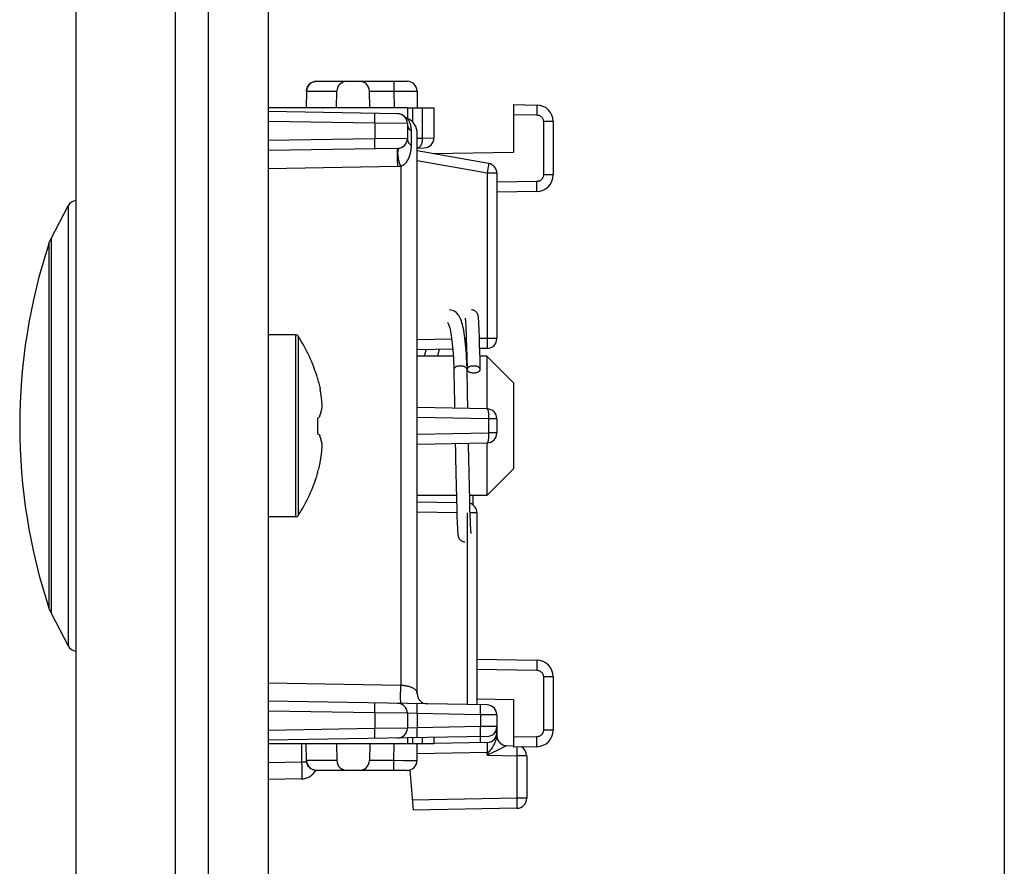
# Model space of a CAD drawing. Units: millimetres. Extents: x -145 to 79, y -291 to 294.
# Drawn here: x -135 to -106, y -83 to -57 of the extents above; entities that cross this region are included whole.
import ezdxf

# ---------------------------------------------------------------- set-up
doc = ezdxf.new("R2010")
doc.units = ezdxf.units.MM
doc.header["$LTSCALE"] = 16.335
doc.layers.get('0').update_dxf_attribs({"linetype": 'CONTINUOUS'})
for name, color, linetype in [('ASSI', 7, 'CONTINUOUS'), ('DRAFT', 7, 'CONTINUOUS'), ('RACCORDO', 7, 'CONTINUOUS'), ('SMUSSO', 7, 'CONTINUOUS')]:
    doc.layers.add(name, color=color, linetype=linetype)

msp = doc.modelspace()

# ---------------------------------------------------------------- linework, layer by layer
at = {"color": 7, "linetype": 'CONTINUOUS'}
for p, q in [((-127.947, 278.2), (-127.947, -259.3)), ((-105.733, -10.85), (-105.733, -108.35)), ((-134.501, -64.097), (-133.982, -63.11)), ((-122, -66.521), (-122, -66.528)), ((-122, -66.528), (-121.999, -66.536)), ((-121.999, -66.536), (-121.998, -66.545)), ((-121.998, -66.545), (-121.997, -66.555)), ((-121.997, -66.555), (-121.996, -66.565)), ((-121.601, -66.495), (-121.602, -66.484)), ((-121.6, -66.507), (-121.601, -66.495)), ((-121.599, -66.52), (-121.6, -66.507)), ((-121.598, -66.534), (-121.599, -66.52)), ((-121.597, -66.548), (-121.598, -66.534)), ((-121.595, -66.572), (-121.597, -66.548)), ((-121.996, -66.565), (-121.995, -66.584)), ((-121.995, -66.584), (-121.994, -66.604)), ((-121.994, -66.604), (-121.992, -66.627)), ((-121.992, -66.627), (-121.99, -66.662)), ((-121.99, -66.662), (-121.988, -66.702)), ((-121.988, -66.702), (-121.985, -66.759)), ((-121.985, -66.759), (-121.982, -66.84)), ((-121.982, -66.84), (-121.977, -66.952)), ((-121.593, -66.599), (-121.595, -66.572)), ((-121.591, -66.629), (-121.593, -66.599)), ((-121.589, -66.673), (-121.591, -66.629)), ((-121.587, -66.723), (-121.589, -66.673)), ((-121.583, -66.795), (-121.587, -66.723)), ((-121.579, -66.894), (-121.583, -66.795)), ((-127.126, -67), (-127.947, -67)), ((-121.977, -66.952), (-121.971, -67.127)), ((-121.971, -67.127), (-121.964, -67.367)), ((-121.574, -67.051), (-121.579, -66.894)), ((-121.566, -67.289), (-121.574, -67.051)), ((-121.964, -67.367), (-121.956, -67.664)), ((-121.555, -67.738), (-121.566, -67.289)), ((-121.956, -67.664), (-121.948, -68.038)), ((-121.547, -68.045), (-121.555, -67.738)), ((-122.35, -67.934), (-122.346, -68.126)), ((-121.933, -68.728), (-121.947, -68.045)), ((-126.458, -68.314), (-126.458, -68.332)), ((-122.346, -68.126), (-122.336, -68.588)), ((-121.947, -68.047), (-121.946, -68.057)), ((-126.394, -68.582), (-126.384, -68.631)), ((-122.336, -68.588), (-122.332, -68.746)), ((-122.332, -68.746), (-122.329, -68.904)), ((-121.929, -68.924), (-121.933, -68.728)), ((-121.926, -69.055), (-121.929, -68.924)), ((-126.458, -69.522), (-126.458, -69.978)), ((-126.394, -69.467), (-126.39, -69.453)), ((-126.394, -70.033), (-126.39, -70.047)), ((-122.296, -70.587), (-122.295, -70.68)), ((-122.295, -70.68), (-122.293, -70.772)), ((-121.896, -70.586), (-121.899, -70.475)), ((-121.894, -70.694), (-121.896, -70.586)), ((-121.891, -70.85), (-121.894, -70.694)), ((-122.293, -70.772), (-122.291, -70.862)), ((-122.291, -70.862), (-122.288, -70.993)), ((-122.288, -70.993), (-122.285, -71.163)), ((-121.887, -71.048), (-121.891, -70.85)), ((-126.458, -71.168), (-126.458, -71.186)), ((-122.285, -71.163), (-122.267, -71.93)), ((-121.885, -71.143), (-121.887, -71.048)), ((-121.875, -71.613), (-121.885, -71.143)), ((-121.866, -71.965), (-121.875, -71.613)), ((-121.764, -72.139), (-121.757, -71.85)), ((-122.267, -71.93), (-122.257, -72.296)), ((-121.858, -72.251), (-121.866, -71.965)), ((-127.126, -72.5), (-127.947, -72.5)), ((-122.257, -72.296), (-122.25, -72.501)), ((-122.25, -72.501), (-122.245, -72.634)), ((-121.851, -72.457), (-121.858, -72.251)), ((-121.846, -72.607), (-121.851, -72.457)), ((-122.245, -72.634), (-122.241, -72.731)), ((-122.241, -72.731), (-122.238, -72.8)), ((-122.238, -72.8), (-122.235, -72.849)), ((-121.842, -72.7), (-121.846, -72.607)), ((-121.839, -72.767), (-121.842, -72.7)), ((-121.837, -72.813), (-121.839, -72.767)), ((-122.235, -72.849), (-122.234, -72.882)), ((-122.234, -72.882), (-122.232, -72.911)), ((-122.232, -72.911), (-122.23, -72.938)), ((-122.23, -72.938), (-122.229, -72.954)), ((-122.229, -72.954), (-122.228, -72.968)), ((-122.228, -72.968), (-122.226, -72.982)), ((-122.226, -72.982), (-122.225, -72.995)), ((-122.225, -72.995), (-122.224, -73.007)), ((-122.224, -73.007), (-122.223, -73.018)), ((-121.835, -72.853), (-121.837, -72.813)), ((-121.833, -72.88), (-121.835, -72.853)), ((-121.831, -72.903), (-121.833, -72.88)), ((-121.83, -72.924), (-121.831, -72.903)), ((-121.829, -72.936), (-121.83, -72.924)), ((-121.828, -72.947), (-121.829, -72.936)), ((-121.827, -72.957), (-121.828, -72.947)), ((-121.826, -72.966), (-121.827, -72.957)), ((-134.501, -75.403), (-133.982, -76.39))]:
    msp.add_line(p, q, dxfattribs=at)
at = {"color": 250, "linetype": 'CONTINUOUS'}
for p, q in [((-127.126, -67), (-127.126, -72.5)), ((-127.042, -67.046), (-127.042, -72.454)), ((-121.947, -68.045), (-121.948, -68.035))]:
    msp.add_line(p, q, dxfattribs=at)
at = {"color": 7, "linetype": 'CONTINUOUS'}
for points in [[(-121.95, -67.936), (-121.954, -67.814), (-121.96, -67.697), (-121.966, -67.585), (-121.973, -67.478), (-121.981, -67.376), (-121.989, -67.28), (-121.999, -67.189), (-122.009, -67.103), (-122.02, -67.022), (-122.032, -66.946), (-122.044, -66.875), (-122.057, -66.809), (-122.071, -66.747), (-122.086, -66.69), (-122.101, -66.636), (-122.118, -66.587), (-122.135, -66.541), (-122.154, -66.498), (-122.174, -66.458), (-122.197, -66.42), (-122.221, -66.386), (-122.248, -66.354), (-122.279, -66.326), (-122.313, -66.3), (-122.351, -66.279), (-122.391, -66.263), (-122.431, -66.254), (-122.471, -66.25), (-122.479, -66.25)], [(-121.602, -66.484), (-121.603, -66.478), (-121.604, -66.473), (-121.604, -66.468), (-121.605, -66.463), (-121.605, -66.458), (-121.606, -66.453), (-121.607, -66.448), (-121.608, -66.443), (-121.608, -66.439), (-121.609, -66.434), (-121.61, -66.429), (-121.611, -66.424), (-121.612, -66.419), (-121.613, -66.414), (-121.615, -66.408), (-121.617, -66.402), (-121.619, -66.395), (-121.621, -66.388), (-121.625, -66.379), (-121.629, -66.369), (-121.634, -66.359), (-121.64, -66.348), (-121.648, -66.335), (-121.658, -66.323), (-121.669, -66.31), (-121.682, -66.298), (-121.697, -66.287), (-121.713, -66.277), (-121.731, -66.268), (-121.75, -66.26), (-121.77, -66.255), (-121.791, -66.251), (-121.813, -66.25)], [(-122.003, -66.504), (-122.003, -66.504), (-122.003, -66.503), (-122.003, -66.504), (-122.003, -66.504), (-122.003, -66.505), (-122.002, -66.507), (-122.002, -66.508), (-122.002, -66.51), (-122.002, -66.513), (-122.001, -66.515), (-122.001, -66.518), (-122, -66.521)], [(-122.533, -66.631), (-122.534, -66.63), (-122.532, -66.634), (-122.526, -66.643), (-122.517, -66.658), (-122.507, -66.68), (-122.496, -66.709), (-122.483, -66.745), (-122.471, -66.787), (-122.459, -66.836), (-122.446, -66.892), (-122.434, -66.954), (-122.423, -67.024), (-122.411, -67.099), (-122.401, -67.181), (-122.391, -67.27), (-122.382, -67.365), (-122.374, -67.467), (-122.367, -67.575), (-122.36, -67.689), (-122.355, -67.808), (-122.35, -67.934)], [(-123.186, -67.445), (-123.212, -67.547), (-123.238, -67.65)], [(-122.833, -67.65), (-122.832, -67.645), (-122.806, -67.545), (-122.78, -67.449), (-122.777, -67.438)], [(-121.937, -68.014), (-121.943, -68.024), (-121.946, -68.035), (-121.947, -68.046)], [(-121.747, -67.943), (-121.769, -67.943), (-121.789, -67.945), (-121.809, -67.948), (-121.829, -67.952), (-121.847, -67.957), (-121.865, -67.962), (-121.881, -67.969), (-121.896, -67.977), (-121.909, -67.985), (-121.92, -67.994), (-121.93, -68.004), (-121.937, -68.014)], [(-121.547, -68.045), (-121.549, -68.035), (-121.552, -68.024), (-121.557, -68.014), (-121.565, -68.004), (-121.574, -67.994), (-121.586, -67.985), (-121.599, -67.977), (-121.614, -67.969), (-121.63, -67.962), (-121.647, -67.957), (-121.666, -67.952), (-121.686, -67.948), (-121.706, -67.945), (-121.726, -67.943), (-121.747, -67.943)], [(-121.747, -68.149), (-121.726, -68.149), (-121.706, -68.147), (-121.686, -68.144), (-121.666, -68.14), (-121.647, -68.135), (-121.63, -68.129), (-121.614, -68.123), (-121.599, -68.115), (-121.586, -68.107), (-121.574, -68.098), (-121.565, -68.088), (-121.557, -68.078), (-121.552, -68.067), (-121.549, -68.057), (-121.547, -68.046), (-121.547, -68.045)], [(-126.458, -68.332), (-126.446, -68.374), (-126.435, -68.415), (-126.424, -68.457), (-126.414, -68.498), (-126.404, -68.54), (-126.394, -68.582)], [(-121.946, -68.057), (-121.943, -68.067), (-121.937, -68.078)], [(-121.937, -68.078), (-121.93, -68.088), (-121.92, -68.098), (-121.909, -68.107), (-121.896, -68.115), (-121.881, -68.123), (-121.865, -68.129), (-121.847, -68.135), (-121.829, -68.14), (-121.809, -68.144), (-121.789, -68.147), (-121.769, -68.149), (-121.747, -68.149)], [(-126.317, -69.161), (-126.319, -69.139), (-126.32, -69.117), (-126.322, -69.095), (-126.323, -69.074), (-126.325, -69.052), (-126.327, -69.03), (-126.329, -69.009), (-126.331, -68.987), (-126.334, -68.966), (-126.336, -68.944), (-126.338, -68.923), (-126.341, -68.902), (-126.344, -68.88), (-126.347, -68.859), (-126.35, -68.837), (-126.353, -68.814), (-126.356, -68.791), (-126.36, -68.767), (-126.364, -68.742), (-126.369, -68.716), (-126.373, -68.689), (-126.379, -68.661), (-126.384, -68.631)], [(-122.329, -68.904), (-122.327, -69.01), (-122.326, -69.063)], [(-126.39, -69.453), (-126.385, -69.438), (-126.38, -69.423), (-126.375, -69.41), (-126.37, -69.397), (-126.366, -69.384), (-126.363, -69.372), (-126.359, -69.36), (-126.356, -69.349), (-126.353, -69.339), (-126.35, -69.328), (-126.347, -69.318), (-126.345, -69.309), (-126.343, -69.299), (-126.34, -69.29), (-126.338, -69.282), (-126.337, -69.273), (-126.335, -69.265), (-126.333, -69.256), (-126.331, -69.248), (-126.33, -69.24), (-126.328, -69.232), (-126.327, -69.224), (-126.325, -69.216), (-126.324, -69.208), (-126.323, -69.2), (-126.322, -69.192), (-126.32, -69.184), (-126.319, -69.177), (-126.318, -69.169), (-126.317, -69.161)], [(-122.326, -69.063), (-122.324, -69.169), (-122.323, -69.22)], [(-121.923, -69.227), (-121.924, -69.185), (-121.926, -69.055)], [(-126.458, -69.522), (-126.446, -69.513), (-126.435, -69.503), (-126.424, -69.494), (-126.414, -69.485), (-126.404, -69.476), (-126.394, -69.467)], [(-126.458, -69.978), (-126.446, -69.988), (-126.434, -69.998), (-126.423, -70.007), (-126.413, -70.016), (-126.403, -70.025), (-126.394, -70.033)], [(-126.317, -70.339), (-126.318, -70.331), (-126.319, -70.323), (-126.32, -70.315), (-126.322, -70.307), (-126.323, -70.299), (-126.324, -70.291), (-126.326, -70.283), (-126.327, -70.275), (-126.328, -70.267), (-126.33, -70.259), (-126.332, -70.251), (-126.333, -70.242), (-126.335, -70.234), (-126.337, -70.226), (-126.339, -70.217), (-126.341, -70.208), (-126.343, -70.199), (-126.345, -70.19), (-126.348, -70.18), (-126.35, -70.17), (-126.353, -70.16), (-126.356, -70.15), (-126.359, -70.139), (-126.363, -70.127), (-126.367, -70.115), (-126.371, -70.103), (-126.375, -70.09), (-126.38, -70.076), (-126.385, -70.062), (-126.39, -70.047)], [(-126.394, -70.919), (-126.384, -70.869), (-126.379, -70.839), (-126.373, -70.811), (-126.369, -70.784), (-126.364, -70.758), (-126.36, -70.733), (-126.356, -70.709), (-126.353, -70.686), (-126.35, -70.663), (-126.347, -70.641), (-126.344, -70.62), (-126.341, -70.598), (-126.338, -70.577), (-126.336, -70.555), (-126.334, -70.534), (-126.331, -70.513), (-126.329, -70.491), (-126.327, -70.47), (-126.325, -70.448), (-126.323, -70.426), (-126.322, -70.404), (-126.32, -70.383), (-126.319, -70.361), (-126.317, -70.339)], [(-122.303, -70.28), (-122.302, -70.3), (-122.301, -70.349), (-122.299, -70.445)], [(-121.899, -70.475), (-121.901, -70.362), (-121.902, -70.304), (-121.903, -70.273)], [(-122.299, -70.445), (-122.298, -70.493), (-122.296, -70.587)], [(-126.458, -71.168), (-126.446, -71.127), (-126.435, -71.085), (-126.424, -71.044), (-126.414, -71.002), (-126.404, -70.961), (-126.394, -70.919)], [(-122.223, -73.018), (-122.222, -73.024), (-122.222, -73.029), (-122.221, -73.034), (-122.221, -73.039), (-122.22, -73.044), (-122.219, -73.049), (-122.218, -73.054), (-122.218, -73.058), (-122.217, -73.063), (-122.216, -73.068), (-122.215, -73.073), (-122.214, -73.078), (-122.213, -73.083), (-122.212, -73.088), (-122.21, -73.094), (-122.208, -73.1), (-122.206, -73.107), (-122.203, -73.115), (-122.2, -73.124), (-122.196, -73.133), (-122.19, -73.144), (-122.184, -73.155), (-122.176, -73.167), (-122.166, -73.18), (-122.154, -73.192), (-122.141, -73.204), (-122.126, -73.215), (-122.11, -73.225), (-122.092, -73.233), (-122.074, -73.24), (-122.054, -73.246), (-122.033, -73.249), (-122.013, -73.25)], [(-121.825, -72.977), (-121.826, -72.97), (-121.826, -72.966)], [(-121.823, -72.996), (-121.823, -72.996), (-121.823, -72.997), (-121.823, -72.996), (-121.823, -72.995), (-121.823, -72.994), (-121.823, -72.993), (-121.824, -72.991), (-121.824, -72.989), (-121.824, -72.986), (-121.825, -72.984), (-121.825, -72.981), (-121.825, -72.977)]]:
    msp.add_lwpolyline(points, dxfattribs=at)
at = {"color": 250, "linetype": 'CONTINUOUS'}
for points in [[(-122.147, -67.943), (-122.168, -67.943), (-122.189, -67.945), (-122.209, -67.948), (-122.229, -67.952), (-122.247, -67.957), (-122.265, -67.962), (-122.281, -67.969), (-122.296, -67.977), (-122.309, -67.985), (-122.32, -67.994), (-122.33, -68.004), (-122.337, -68.014), (-122.343, -68.024), (-122.346, -68.035), (-122.347, -68.046), (-122.347, -68.047)], [(-121.957, -68.014), (-121.965, -68.004), (-121.974, -67.994), (-121.986, -67.985), (-121.999, -67.977), (-122.014, -67.969), (-122.03, -67.962), (-122.047, -67.957), (-122.066, -67.952), (-122.086, -67.948), (-122.106, -67.945), (-122.126, -67.943), (-122.147, -67.943)], [(-121.948, -68.035), (-121.952, -68.024), (-121.957, -68.014)]]:
    msp.add_lwpolyline(points, dxfattribs=at)
at = {"color": 7, "linetype": 'CONTINUOUS'}
for centre, radius, start, end in [((-117.847, -69.75), 17.6, 161.7915, 198.2085), ((-127.126, -67.1), 0.1, 32.7392, 90), ((-131.247, -69.75), 5, 16.6914, 32.7392), ((-131.247, -69.75), 5, 327.2608, 343.3086), ((-127.126, -72.4), 0.1, 270, 327.2608)]:
    msp.add_arc(centre, radius, start, end, dxfattribs=at)
at = {"layer": 'ASSI', "color": 7, "linetype": 'CONTINUOUS'}
for p, q in [((-130.747, -281.5), (-130.747, 281.5)), ((-129.747, -281.5), (-129.747, 281.5)), ((-133.747, -279.768), (-133.747, 279.768))]:
    msp.add_line(p, q, dxfattribs=at)
at = {"layer": 'DRAFT', "color": 7, "linetype": 'CONTINUOUS'}
for p, q in [((-123.747, -60.15), (-127.947, -60.15)), ((-122.993, -61.53), (-120.547, -61.487)), ((-121.647, -77.993), (-120.547, -78.013)), ((-123.747, -79.35), (-127.947, -79.35))]:
    msp.add_line(p, q, dxfattribs=at)
at = {"layer": 'RACCORDO', "color": 7, "linetype": 'CONTINUOUS'}
for p, q in [((-126.489, -59.35), (-123.756, -59.35)), ((-126.789, -59.645), (-126.798, -60.15)), ((-125.885, -60.15), (-125.875, -59.645)), ((-124.885, -60.15), (-124.893, -59.645)), ((-123.456, -59.645), (-123.447, -60.15)), ((-124.042, -60.327), (-127.947, -60.259)), ((-123.747, -60.15), (-122.947, -60.15)), ((-123.747, -60.15), (-123.747, -60.469)), ((-122.947, -60.15), (-122.947, -61.059)), ((-120.547, -60.054), (-119.839, -60.066)), ((-120.547, -60.054), (-120.547, -61.487)), ((-119.347, -60.566), (-119.347, -62.175)), ((-123.747, -60.627), (-123.747, -61.073)), ((-123.447, -77.842), (-123.447, -60.929)), ((-124.042, -61.373), (-127.947, -61.441)), ((-123.447, -61.363), (-123.242, -61.359)), ((-121.295, -61.829), (-123.447, -61.45)), ((-121.047, -62.125), (-121.047, -67.113)), ((-119.839, -62.675), (-121.047, -62.696)), ((-134.566, -64.25), (-134.501, -64.097)), ((-122.377, -67.431), (-123.447, -67.45)), ((-121.963, -67.424), (-121.977, -67.424)), ((-121.342, -67.413), (-121.563, -67.417)), ((-121.342, -69.237), (-123.447, -69.2)), ((-121.047, -69.537), (-121.047, -69.963)), ((-123.447, -70.3), (-121.342, -70.263)), ((-122.263, -72.071), (-123.447, -72.05)), ((-121.647, -72.376), (-121.647, -78.169)), ((-134.566, -75.25), (-134.501, -75.403)), ((-121.647, -76.793), (-119.839, -76.825)), ((-119.347, -77.325), (-119.347, -78.934)), ((-121.342, -78.174), (-127.947, -78.059)), ((-120.547, -78.013), (-120.547, -79.446)), ((-123.747, -78.427), (-123.747, -78.873)), ((-121.047, -78.474), (-121.047, -79.102)), ((-121.342, -79.126), (-127.947, -79.241)), ((-123.747, -79.168), (-123.747, -79.35)), ((-121.342, -79.308), (-122.948, -79.336)), ((-122.947, -79.154), (-122.947, -79.35)), ((-121.052, -79.113), (-121.057, -79.139)), ((-126.789, -79.855), (-126.798, -79.35)), ((-125.885, -79.35), (-125.875, -79.855)), ((-124.885, -79.35), (-124.893, -79.855)), ((-122.947, -79.35), (-123.747, -79.35)), ((-123.456, -79.855), (-123.447, -79.35)), ((-120.753, -79.402), (-120.547, -79.406)), ((-119.839, -79.434), (-120.547, -79.446)), ((-120.147, -79.708), (-120.147, -80.992)), ((-123.756, -80.15), (-126.489, -80.15)), ((-123.678, -80.143), (-123.573, -81.347)), ((-126.939, -80.406), (-127.947, -80.424)), ((-120.442, -81.292), (-123.573, -81.347))]:
    msp.add_line(p, q, dxfattribs=at)
at = {"layer": 'RACCORDO', "color": 250, "linetype": 'CONTINUOUS'}
for p, q in [((-124.156, -59.35), (-124.156, -59.645)), ((-126.789, -59.645), (-125.875, -59.645)), ((-126.789, -59.645), (-126.789, -59.645)), ((-124.893, -59.645), (-124.156, -59.645)), ((-124.156, -59.645), (-123.883, -59.643)), ((-124.156, -59.645), (-124.147, -60.15)), ((-123.883, -59.643), (-123.656, -59.643)), ((-123.656, -59.643), (-123.563, -59.643)), ((-123.563, -59.643), (-123.519, -59.643)), ((-123.597, -60.15), (-123.597, -60.572)), ((-123.297, -60.15), (-123.297, -61.063)), ((-119.837, -60.289), (-119.839, -60.366)), ((-119.836, -60.154), (-119.837, -60.216)), ((-119.837, -60.216), (-119.837, -60.289)), ((-124.73, -60.615), (-127.947, -60.559)), ((-124.73, -60.615), (-124.729, -60.552)), ((-123.747, -60.627), (-124.73, -60.615)), ((-124.73, -60.615), (-124.73, -61.085)), ((-124.729, -60.552), (-124.728, -60.465)), ((-124.728, -60.414), (-124.728, -60.372)), ((-124.728, -60.465), (-124.728, -60.414)), ((-120.547, -60.354), (-119.839, -60.366)), ((-119.347, -60.566), (-119.642, -60.566)), ((-119.642, -60.566), (-119.642, -62.175)), ((-123.635, -60.853), (-123.635, -61.288)), ((-124.73, -61.085), (-127.947, -61.141)), ((-123.747, -61.073), (-124.73, -61.085)), ((-124.729, -61.178), (-124.73, -61.085)), ((-124.728, -61.235), (-124.729, -61.178)), ((-123.447, -61.065), (-123.297, -61.063)), ((-123.297, -61.063), (-122.947, -61.059)), ((-124.728, -61.286), (-124.728, -61.235)), ((-121.342, -62.125), (-123.447, -61.754)), ((-124.042, -61.925), (-127.947, -61.989)), ((-123.939, -77.577), (-123.939, -61.914)), ((-121.331, -62.064), (-121.342, -62.125)), ((-121.317, -61.977), (-121.331, -62.064)), ((-121.309, -61.928), (-121.317, -61.977)), ((-121.302, -61.886), (-121.309, -61.928)), ((-121.047, -62.125), (-121.342, -62.125)), ((-121.342, -62.125), (-121.342, -67.113)), ((-119.839, -62.375), (-121.047, -62.396)), ((-119.837, -62.453), (-119.839, -62.375)), ((-119.347, -62.175), (-119.642, -62.175)), ((-119.837, -62.525), (-119.837, -62.453)), ((-133.982, -63.11), (-133.982, -76.39)), ((-134.501, -64.097), (-134.501, -75.403)), ((-134.566, -64.25), (-134.566, -75.25)), ((-122.407, -67.132), (-123.447, -67.15)), ((-121.971, -67.124), (-122.006, -67.125)), ((-121.342, -67.113), (-121.572, -67.117)), ((-121.047, -67.113), (-121.342, -67.113)), ((-121.342, -67.113), (-121.341, -67.206)), ((-121.341, -67.206), (-121.34, -67.263)), ((-121.34, -67.263), (-121.34, -67.314)), ((-121.295, -69.537), (-123.447, -69.499)), ((-121.047, -69.537), (-121.295, -69.537)), ((-121.295, -69.537), (-121.295, -69.963)), ((-123.447, -70.001), (-121.295, -69.963)), ((-121.047, -69.963), (-121.295, -69.963)), ((-122.254, -72.371), (-123.447, -72.35)), ((-121.942, -72.376), (-121.942, -78.164)), ((-121.647, -72.376), (-121.854, -72.376)), ((-119.836, -76.913), (-119.837, -76.975)), ((-121.647, -77.093), (-119.839, -77.125)), ((-119.837, -77.047), (-119.839, -77.125)), ((-119.837, -76.975), (-119.837, -77.047)), ((-127.947, -77.511), (-123.939, -77.577)), ((-119.347, -77.325), (-119.642, -77.325)), ((-119.642, -77.325), (-119.642, -78.934)), ((-124.73, -78.415), (-127.947, -78.359)), ((-124.73, -78.415), (-124.729, -78.352)), ((-123.747, -78.427), (-124.73, -78.415)), ((-124.73, -78.415), (-124.73, -78.885)), ((-124.729, -78.352), (-124.728, -78.265)), ((-124.728, -78.214), (-124.728, -78.172)), ((-124.728, -78.265), (-124.728, -78.214)), ((-123.453, -78.437), (-123.747, -78.427)), ((-123.453, -78.437), (-123.452, -78.375)), ((-121.539, -78.471), (-123.453, -78.437)), ((-123.453, -78.437), (-123.453, -78.863)), ((-123.452, -78.375), (-123.451, -78.287)), ((-123.451, -78.287), (-123.45, -78.236)), ((-123.45, -78.236), (-123.45, -78.195)), ((-121.539, -78.471), (-121.538, -78.408)), ((-121.538, -78.408), (-121.537, -78.321)), ((-121.536, -78.27), (-121.537, -78.228)), ((-121.537, -78.321), (-121.536, -78.27)), ((-121.047, -78.474), (-121.539, -78.471)), ((-121.539, -78.471), (-121.539, -78.829)), ((-124.73, -78.885), (-127.947, -78.941)), ((-123.747, -78.873), (-124.73, -78.885)), ((-124.729, -78.978), (-124.73, -78.885)), ((-124.728, -79.035), (-124.729, -78.978)), ((-124.728, -79.086), (-124.728, -79.035)), ((-123.453, -78.863), (-123.747, -78.873)), ((-121.539, -78.829), (-123.453, -78.863)), ((-123.451, -78.956), (-123.453, -78.863)), ((-123.451, -79.013), (-123.451, -78.956)), ((-123.45, -79.064), (-123.451, -79.013)), ((-121.047, -78.826), (-121.539, -78.829)), ((-121.537, -78.922), (-121.539, -78.829)), ((-121.537, -78.979), (-121.537, -78.922)), ((-121.536, -79.03), (-121.537, -78.979)), ((-121.047, -79.008), (-121.11, -79.008)), ((-119.347, -78.934), (-119.642, -78.934)), ((-123.597, -79.165), (-123.597, -79.35)), ((-123.297, -79.16), (-123.297, -79.35)), ((-121.537, -79.161), (-121.537, -79.129)), ((-121.536, -79.212), (-121.537, -79.161)), ((-121.051, -79.096), (-121.052, -79.113)), ((-119.839, -79.134), (-120.547, -79.146)), ((-119.837, -79.211), (-119.839, -79.134)), ((-119.837, -79.284), (-119.837, -79.211)), ((-126.939, -79.35), (-126.939, -79.906)), ((-124.156, -79.855), (-124.147, -79.35)), ((-121.342, -79.608), (-123.452, -79.645)), ((-121.344, -79.407), (-121.344, -79.458)), ((-121.344, -79.458), (-121.343, -79.515)), ((-121.343, -79.515), (-121.342, -79.608)), ((-121.342, -79.692), (-121.342, -79.608)), ((-121.061, -79.555), (-121.302, -79.673)), ((-120.786, -79.419), (-121.061, -79.555)), ((-120.756, -79.404), (-120.786, -79.419)), ((-120.753, -79.402), (-120.753, -79.402)), ((-120.44, -79.558), (-120.441, -79.645)), ((-120.44, -79.465), (-120.44, -79.507)), ((-120.44, -79.507), (-120.44, -79.558)), ((-126.939, -79.906), (-127.947, -79.924)), ((-126.783, -79.906), (-126.939, -79.906)), ((-126.939, -79.906), (-126.937, -80.036)), ((-126.789, -79.855), (-126.789, -79.855)), ((-125.875, -79.855), (-126.789, -79.855)), ((-124.156, -79.855), (-124.893, -79.855)), ((-123.867, -79.857), (-124.156, -79.855)), ((-124.156, -80.15), (-124.156, -79.855)), ((-123.629, -79.857), (-123.867, -79.857)), ((-123.535, -79.857), (-123.629, -79.857)), ((-123.492, -79.857), (-123.535, -79.857)), ((-121.302, -79.673), (-121.342, -79.692)), ((-121.342, -79.692), (-120.442, -79.708)), ((-120.441, -79.645), (-120.442, -79.708)), ((-120.147, -79.708), (-120.442, -79.708)), ((-120.442, -79.708), (-120.442, -80.992)), ((-126.937, -80.036), (-126.935, -80.157)), ((-126.935, -80.157), (-126.935, -80.228)), ((-120.442, -80.992), (-123.599, -81.047)), ((-120.147, -80.992), (-120.442, -80.992)), ((-120.442, -80.992), (-120.441, -81.085)), ((-120.441, -81.085), (-120.44, -81.142)), ((-120.44, -81.142), (-120.44, -81.193))]:
    msp.add_line(p, q, dxfattribs=at)
for points in [[(-126.789, -59.645), (-126.787, -59.614), (-126.781, -59.583), (-126.773, -59.553), (-126.761, -59.524), (-126.747, -59.497), (-126.73, -59.471), (-126.71, -59.447), (-126.688, -59.425), (-126.664, -59.406), (-126.638, -59.389), (-126.61, -59.375), (-126.581, -59.364), (-126.551, -59.356), (-126.52, -59.352), (-126.489, -59.35)], [(-123.519, -59.643), (-123.486, -59.643), (-123.474, -59.644), (-123.464, -59.644), (-123.458, -59.644), (-123.456, -59.645)], [(-124.728, -60.372), (-124.728, -60.355), (-124.728, -60.341), (-124.729, -60.33), (-124.729, -60.321), (-124.729, -60.317), (-124.73, -60.315)], [(-119.839, -60.066), (-119.838, -60.069), (-119.837, -60.076), (-119.837, -60.089), (-119.837, -60.106), (-119.837, -60.128), (-119.836, -60.154)], [(-123.751, -60.469), (-123.749, -60.471), (-123.746, -60.475), (-123.741, -60.482), (-123.735, -60.49), (-123.728, -60.5), (-123.721, -60.511), (-123.713, -60.524), (-123.705, -60.539)], [(-123.705, -60.539), (-123.697, -60.554), (-123.689, -60.571), (-123.682, -60.588), (-123.675, -60.607), (-123.668, -60.626), (-123.662, -60.646), (-123.656, -60.667), (-123.651, -60.69), (-123.646, -60.713), (-123.643, -60.738), (-123.639, -60.764), (-123.637, -60.792), (-123.636, -60.822), (-123.635, -60.853)], [(-119.839, -60.366), (-119.818, -60.368), (-119.799, -60.371), (-119.78, -60.376), (-119.762, -60.383), (-119.745, -60.391), (-119.729, -60.401), (-119.715, -60.412), (-119.702, -60.424), (-119.69, -60.436), (-119.681, -60.448), (-119.672, -60.461), (-119.665, -60.474), (-119.658, -60.487), (-119.653, -60.501), (-119.649, -60.516), (-119.645, -60.532), (-119.643, -60.548), (-119.642, -60.566)], [(-123.747, -60.627), (-123.746, -60.656), (-123.741, -60.684), (-123.734, -60.712), (-123.724, -60.739), (-123.711, -60.765), (-123.695, -60.79), (-123.677, -60.813), (-123.657, -60.834), (-123.635, -60.853)], [(-123.747, -61.073), (-123.746, -61.101), (-123.741, -61.128), (-123.734, -61.154), (-123.724, -61.18), (-123.711, -61.205), (-123.695, -61.228), (-123.677, -61.25), (-123.657, -61.27), (-123.635, -61.288)], [(-123.297, -61.063), (-123.298, -61.094), (-123.3, -61.125), (-123.303, -61.155), (-123.309, -61.184), (-123.315, -61.212), (-123.323, -61.238), (-123.333, -61.262), (-123.344, -61.285), (-123.355, -61.304), (-123.368, -61.322), (-123.382, -61.336), (-123.396, -61.347), (-123.411, -61.356), (-123.427, -61.361), (-123.442, -61.363)], [(-124.73, -61.385), (-124.729, -61.383), (-124.729, -61.379), (-124.729, -61.37), (-124.728, -61.359), (-124.728, -61.345), (-124.728, -61.328), (-124.728, -61.286)], [(-124.042, -61.373), (-124.044, -61.375), (-124.046, -61.38), (-124.047, -61.388), (-124.049, -61.4), (-124.05, -61.415), (-124.052, -61.433), (-124.053, -61.453), (-124.054, -61.477), (-124.054, -61.502), (-124.055, -61.529), (-124.055, -61.558), (-124.055, -61.588), (-124.055, -61.619), (-124.055, -61.651), (-124.054, -61.683), (-124.054, -61.715), (-124.053, -61.747), (-124.052, -61.777), (-124.05, -61.807), (-124.049, -61.835), (-124.047, -61.861), (-124.046, -61.884), (-124.044, -61.906), (-124.042, -61.925)], [(-124.037, -61.457), (-124.04, -61.48), (-124.041, -61.505), (-124.041, -61.533), (-124.04, -61.561), (-124.038, -61.591), (-124.034, -61.622), (-124.03, -61.653), (-124.024, -61.684), (-124.017, -61.715), (-124.01, -61.745), (-124.001, -61.775), (-123.992, -61.803), (-123.982, -61.829), (-123.972, -61.854), (-123.961, -61.877), (-123.95, -61.897), (-123.939, -61.914)], [(-124.029, -61.417), (-124.033, -61.435), (-124.037, -61.457)], [(-123.99, -61.368), (-124, -61.371), (-124.008, -61.378), (-124.016, -61.388), (-124.023, -61.401), (-124.029, -61.417)], [(-123.635, -61.288), (-123.635, -61.31), (-123.636, -61.331), (-123.637, -61.352), (-123.639, -61.372), (-123.64, -61.391), (-123.643, -61.409), (-123.645, -61.427), (-123.648, -61.445), (-123.65, -61.461), (-123.653, -61.478), (-123.657, -61.493), (-123.66, -61.508), (-123.663, -61.523), (-123.667, -61.537), (-123.671, -61.551), (-123.674, -61.564), (-123.678, -61.577), (-123.682, -61.589), (-123.686, -61.601), (-123.69, -61.613), (-123.694, -61.624), (-123.698, -61.635), (-123.702, -61.646), (-123.707, -61.656), (-123.711, -61.666), (-123.715, -61.676), (-123.719, -61.685), (-123.724, -61.694), (-123.728, -61.703), (-123.733, -61.712), (-123.737, -61.72), (-123.742, -61.729), (-123.746, -61.737), (-123.751, -61.744), (-123.755, -61.752), (-123.76, -61.759), (-123.764, -61.767), (-123.769, -61.774), (-123.774, -61.78), (-123.778, -61.787), (-123.783, -61.794), (-123.788, -61.8), (-123.793, -61.806), (-123.797, -61.812), (-123.802, -61.818), (-123.807, -61.823), (-123.812, -61.829), (-123.817, -61.834), (-123.822, -61.839), (-123.827, -61.844), (-123.832, -61.849), (-123.837, -61.854), (-123.842, -61.858), (-123.847, -61.863), (-123.852, -61.867), (-123.857, -61.871), (-123.863, -61.875), (-123.868, -61.879), (-123.873, -61.883), (-123.879, -61.886), (-123.884, -61.889), (-123.89, -61.893), (-123.895, -61.896), (-123.901, -61.899), (-123.908, -61.902), (-123.914, -61.905), (-123.922, -61.908), (-123.93, -61.911), (-123.939, -61.914)], [(-123.939, -61.914), (-123.949, -61.916), (-123.96, -61.918), (-123.971, -61.92), (-123.982, -61.921), (-123.993, -61.922), (-124.004, -61.923), (-124.016, -61.924), (-124.029, -61.924), (-124.042, -61.925)], [(-121.295, -61.829), (-121.295, -61.831), (-121.295, -61.836), (-121.296, -61.844), (-121.298, -61.855), (-121.3, -61.869), (-121.302, -61.886)], [(-119.642, -62.175), (-119.643, -62.195), (-119.646, -62.214), (-119.651, -62.233), (-119.657, -62.251), (-119.665, -62.268), (-119.674, -62.284), (-119.684, -62.298), (-119.696, -62.311), (-119.708, -62.323), (-119.72, -62.334), (-119.732, -62.342), (-119.745, -62.35), (-119.759, -62.357), (-119.773, -62.363), (-119.788, -62.368), (-119.804, -62.371), (-119.821, -62.374), (-119.839, -62.375)], [(-119.839, -62.675), (-119.838, -62.673), (-119.837, -62.665), (-119.837, -62.652), (-119.837, -62.635), (-119.837, -62.613), (-119.836, -62.587), (-119.837, -62.525)], [(-121.34, -67.314), (-121.34, -67.356), (-121.34, -67.373), (-121.34, -67.387), (-121.341, -67.399), (-121.341, -67.407), (-121.342, -67.412), (-121.342, -67.413)], [(-121.342, -69.237), (-121.337, -69.238), (-121.331, -69.243), (-121.326, -69.252), (-121.321, -69.263), (-121.317, -69.277), (-121.313, -69.294), (-121.309, -69.314), (-121.305, -69.336), (-121.302, -69.361), (-121.3, -69.387), (-121.298, -69.415), (-121.296, -69.444), (-121.295, -69.474), (-121.295, -69.505), (-121.295, -69.537)], [(-121.295, -69.963), (-121.295, -69.995), (-121.295, -70.026), (-121.296, -70.056), (-121.298, -70.085), (-121.3, -70.113), (-121.302, -70.139), (-121.305, -70.164), (-121.309, -70.186), (-121.313, -70.206), (-121.317, -70.223), (-121.321, -70.237), (-121.326, -70.248), (-121.331, -70.257), (-121.337, -70.262), (-121.342, -70.263)], [(-119.839, -76.825), (-119.838, -76.827), (-119.837, -76.835), (-119.837, -76.848), (-119.837, -76.865), (-119.837, -76.887), (-119.836, -76.913)], [(-119.839, -77.125), (-119.818, -77.126), (-119.799, -77.13), (-119.78, -77.135), (-119.762, -77.141), (-119.745, -77.15), (-119.729, -77.16), (-119.715, -77.17), (-119.702, -77.182), (-119.69, -77.194), (-119.681, -77.207), (-119.672, -77.219), (-119.665, -77.232), (-119.658, -77.246), (-119.653, -77.26), (-119.649, -77.275), (-119.645, -77.29), (-119.643, -77.307), (-119.642, -77.325)], [(-123.939, -78.129), (-123.94, -78.127), (-123.942, -78.122), (-123.944, -78.113), (-123.945, -78.102), (-123.947, -78.087), (-123.948, -78.069), (-123.949, -78.048), (-123.95, -78.025), (-123.951, -78), (-123.951, -77.973), (-123.952, -77.944), (-123.952, -77.914), (-123.952, -77.882), (-123.951, -77.851), (-123.951, -77.818), (-123.95, -77.787), (-123.949, -77.755), (-123.948, -77.724), (-123.947, -77.695), (-123.945, -77.667), (-123.944, -77.641), (-123.942, -77.617), (-123.94, -77.596), (-123.939, -77.577)], [(-123.939, -77.577), (-123.917, -77.578), (-123.896, -77.579), (-123.873, -77.581), (-123.851, -77.584), (-123.828, -77.587), (-123.806, -77.59), (-123.783, -77.594), (-123.761, -77.598), (-123.739, -77.603), (-123.717, -77.609), (-123.696, -77.615), (-123.676, -77.621), (-123.656, -77.628), (-123.637, -77.636), (-123.619, -77.643), (-123.602, -77.652), (-123.585, -77.66), (-123.569, -77.669), (-123.554, -77.678), (-123.54, -77.688), (-123.527, -77.698), (-123.515, -77.708), (-123.504, -77.719), (-123.493, -77.73), (-123.484, -77.742), (-123.476, -77.753), (-123.468, -77.765), (-123.462, -77.777), (-123.457, -77.79), (-123.453, -77.803), (-123.45, -77.816), (-123.448, -77.829), (-123.447, -77.842)], [(-124.728, -78.172), (-124.728, -78.155), (-124.728, -78.141), (-124.729, -78.13), (-124.729, -78.121), (-124.729, -78.117), (-124.73, -78.115)], [(-123.45, -78.195), (-123.451, -78.177), (-123.451, -78.163), (-123.451, -78.152), (-123.452, -78.144), (-123.452, -78.139), (-123.453, -78.137)], [(-121.537, -78.228), (-121.537, -78.211), (-121.537, -78.197), (-121.537, -78.185), (-121.538, -78.177), (-121.538, -78.172), (-121.539, -78.171)], [(-121.539, -79.129), (-121.538, -79.128), (-121.538, -79.123), (-121.537, -79.115), (-121.537, -79.103), (-121.537, -79.089), (-121.537, -79.072), (-121.536, -79.03)], [(-121.047, -79.008), (-121.047, -79.026), (-121.048, -79.044), (-121.049, -79.062), (-121.049, -79.079), (-121.051, -79.096)], [(-119.642, -78.934), (-119.643, -78.954), (-119.646, -78.973), (-119.651, -78.991), (-119.657, -79.009), (-119.665, -79.026), (-119.674, -79.042), (-119.684, -79.057), (-119.696, -79.07), (-119.708, -79.082), (-119.72, -79.092), (-119.732, -79.101), (-119.745, -79.109), (-119.759, -79.116), (-119.773, -79.122), (-119.788, -79.126), (-119.804, -79.13), (-119.821, -79.132), (-119.839, -79.134)], [(-124.73, -79.185), (-124.729, -79.183), (-124.729, -79.179), (-124.729, -79.17), (-124.728, -79.159), (-124.728, -79.145), (-124.728, -79.128), (-124.728, -79.086)], [(-123.453, -79.163), (-123.452, -79.161), (-123.452, -79.156), (-123.451, -79.148), (-123.451, -79.137), (-123.451, -79.123), (-123.45, -79.105), (-123.45, -79.064)], [(-121.539, -79.311), (-121.538, -79.31), (-121.538, -79.305), (-121.537, -79.297), (-121.537, -79.285), (-121.537, -79.271), (-121.537, -79.254), (-121.536, -79.212)], [(-121.342, -79.308), (-121.343, -79.31), (-121.343, -79.315), (-121.343, -79.323), (-121.344, -79.334), (-121.344, -79.348), (-121.344, -79.365), (-121.344, -79.407)], [(-121.047, -79.102), (-121.047, -79.103), (-121.048, -79.104), (-121.048, -79.106), (-121.049, -79.108), (-121.051, -79.11), (-121.052, -79.113)], [(-120.998, -79.267), (-120.991, -79.277), (-120.972, -79.301), (-120.95, -79.323), (-120.926, -79.343), (-120.9, -79.36), (-120.873, -79.375), (-120.844, -79.386), (-120.814, -79.395), (-120.784, -79.4), (-120.753, -79.402)], [(-119.839, -79.434), (-119.838, -79.431), (-119.837, -79.424), (-119.837, -79.411), (-119.837, -79.394), (-119.837, -79.372), (-119.836, -79.346), (-119.837, -79.284)], [(-121.295, -79.599), (-121.326, -79.66), (-121.334, -79.676), (-121.342, -79.692)], [(-121.295, -79.599), (-121.303, -79.601), (-121.311, -79.604), (-121.318, -79.605), (-121.326, -79.607), (-121.334, -79.607), (-121.342, -79.608)], [(-120.753, -79.402), (-120.754, -79.403), (-120.756, -79.404)], [(-120.44, -79.444), (-120.44, -79.448), (-120.44, -79.465)], [(-126.489, -80.15), (-126.52, -80.148), (-126.551, -80.144), (-126.581, -80.136), (-126.61, -80.125), (-126.638, -80.111), (-126.664, -80.094), (-126.688, -80.075), (-126.71, -80.053), (-126.73, -80.029), (-126.747, -80.003), (-126.761, -79.976), (-126.773, -79.947), (-126.781, -79.917), (-126.787, -79.886), (-126.789, -79.855)], [(-123.456, -79.855), (-123.458, -79.856), (-123.465, -79.856), (-123.476, -79.856), (-123.492, -79.857)], [(-126.935, -80.228), (-126.935, -80.29), (-126.935, -80.317), (-126.935, -80.34), (-126.936, -80.36), (-126.936, -80.377), (-126.937, -80.39), (-126.937, -80.399), (-126.938, -80.404), (-126.939, -80.406)], [(-120.44, -81.193), (-120.44, -81.235), (-120.44, -81.252), (-120.44, -81.266), (-120.441, -81.278), (-120.441, -81.286), (-120.442, -81.291), (-120.442, -81.292)]]:
    msp.add_lwpolyline(points, dxfattribs=at)
at = {"layer": 'RACCORDO', "color": 7, "linetype": 'CONTINUOUS'}
for points in [[(-123.751, -60.469), (-123.758, -60.466), (-123.776, -60.457), (-123.794, -60.446), (-123.811, -60.435), (-123.827, -60.422), (-123.84, -60.41)], [(-121.071, -79.196), (-121.081, -79.228), (-121.092, -79.261), (-121.106, -79.296), (-121.121, -79.333), (-121.138, -79.37), (-121.157, -79.407), (-121.177, -79.444), (-121.199, -79.479), (-121.221, -79.512), (-121.245, -79.543), (-121.269, -79.571), (-121.295, -79.599)], [(-121.057, -79.139), (-121.063, -79.167), (-121.071, -79.196)], [(-121.047, -79.102), (-121.046, -79.133), (-121.041, -79.164), (-121.033, -79.194), (-121.022, -79.223), (-121.008, -79.251), (-120.998, -79.267)]]:
    msp.add_lwpolyline(points, dxfattribs=at)
for centre, radius, start, end in [((-126.489, -59.65), 0.3, 90, 178.9994), ((-123.756, -59.65), 0.3, 1, 90), ((-119.847, -60.566), 0.5, 0, 89), ((-124.047, -60.627), 0.3, 0, 89), ((-123.947, -60.929), 0.5, 0, 66.8491), ((-124.047, -61.073), 0.3, 271, 360), ((-123.247, -61.059), 0.3, 271, 360), ((-121.347, -62.125), 0.3, 0, 80), ((-119.847, -62.175), 0.5, 271, 360), ((-133.716, -63.25), 0.3, 95.96, 152.2445), ((-121.347, -67.113), 0.3, 271, 360), ((-121.347, -69.537), 0.3, 0, 89), ((-121.347, -69.963), 0.3, 271, 360), ((-121.947, -72.376), 0.3, 0, 73.5774), ((-133.716, -76.25), 0.3, 207.7555, 264.04), ((-119.847, -77.325), 0.5, 0, 89), ((-123.147, -77.842), 0.3, 180, 269), ((-124.047, -78.427), 0.3, 0, 89), ((-121.347, -78.474), 0.3, 0, 89), ((-124.047, -78.873), 0.3, 271, 360), ((-121.347, -78.826), 0.3, 271, 360), ((-121.347, -79.008), 0.3, 271, 360), ((-119.847, -78.934), 0.5, 271, 360), ((-120.747, -79.102), 0.3, 180, 269), ((-120.447, -79.708), 0.3, 0, 62.4547), ((-126.489, -79.85), 0.3, 181.0006, 270), ((-123.756, -79.85), 0.3, 270, 359), ((-126.947, -79.906), 0.5, 271, 330.9601), ((-120.447, -80.992), 0.3, 271, 360)]:
    msp.add_arc(centre, radius, start, end, dxfattribs=at)
for centre, major_axis, start_param, end_param in [((-125.575, -59.65), (0.212, 0.212), 0.784941, 2.338284), ((-125.193, -59.65), (0.212, 0.212), -0.768402, 0.784941), ((-125.575, -79.85), (-0.212, 0.212), 0.803309, 2.356652), ((-125.193, -79.85), (-0.212, 0.212), -3.926533, -2.37319)]:
    msp.add_ellipse(centre, major_axis=major_axis, ratio=0.998172, start_param=start_param, end_param=end_param, dxfattribs=at)
at = {"layer": 'SMUSSO', "color": 7, "linetype": 'CONTINUOUS'}
for p, q in [((-122.362, -67.65), (-123.447, -67.65)), ((-121.957, -67.65), (-121.962, -67.65)), ((-121.347, -67.65), (-121.557, -67.65)), ((-120.547, -68.45), (-121.347, -67.65)), ((-121.347, -67.65), (-121.347, -69.237)), ((-120.547, -68.45), (-120.547, -71.05)), ((-121.347, -70.263), (-121.347, -71.85)), ((-120.547, -71.05), (-121.347, -71.85)), ((-122.269, -71.85), (-123.447, -71.85)), ((-121.347, -71.85), (-121.869, -71.85))]:
    msp.add_line(p, q, dxfattribs=at)

doc.saveas('drawing.dxf')
